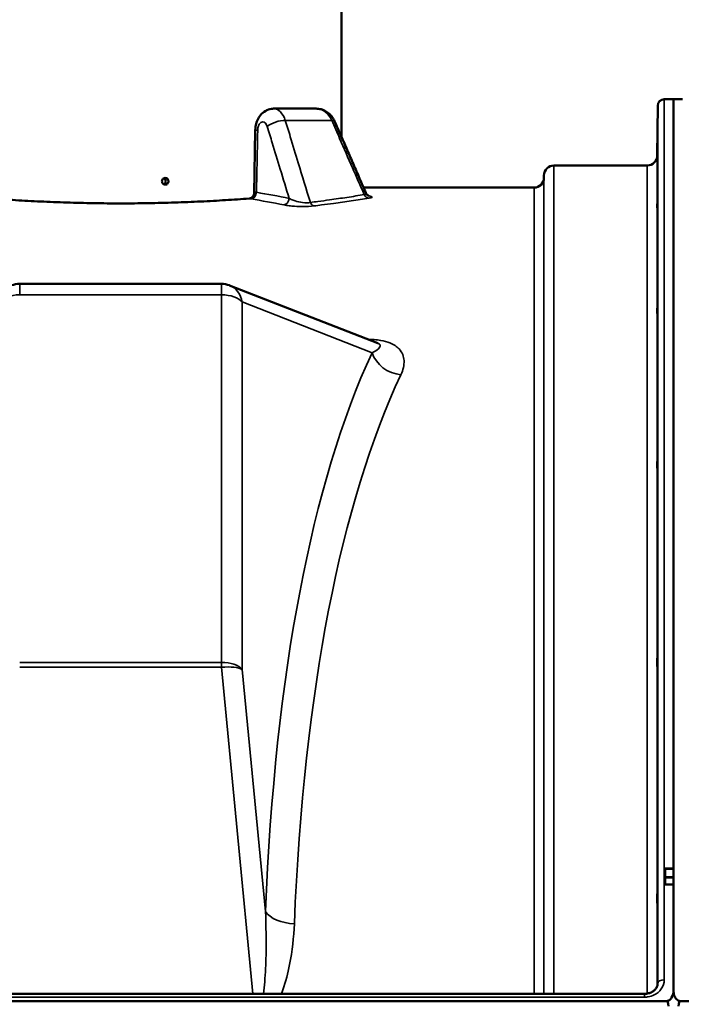
# Model space of a CAD drawing. Units: millimetres. Extents: x 0 to 9900, y 0 to 7000.
# Drawn here: x 2347 to 2646, y 5213 to 5659 of the extents above; entities that cross this region are included whole.
import ezdxf

# ---------------------------------------------------------------- set-up
doc = ezdxf.new("R2010")
doc.units = ezdxf.units.MM
doc.header["$LTSCALE"] = 33.333333
for name, color, linetype, lineweight in [('Dimension (ISO)', 7, 'Continuous', 25), ('Visible (ISO)', 7, 'Continuous', 50), ('Visible Narrow (ISO)', 7, 'Continuous', 35)]:
    doc.layers.add(name, color=color, linetype=linetype, lineweight=lineweight)
doc.styles.add('Note Text (ISO)', font='tahoma.ttf')
doc.dimstyles.new('TRICEL', dxfattribs={"dimscale": 33.333333, "dimtxt": 3.5, "dimasz": 1.2, "dimexe": 3.175, "dimexo": 2, "dimgap": 0.15, "dimtad": 1, "dimdec": 0, "dimlfac": 0.1, "dimrnd": 1e-08, "dimzin": 0, "dimdsep": 46, "dimtxsty": 'Note Text (ISO)', "dimblk": 'Filled-1', "dimcen": 0.09, "dimdle": 10, "dimclrd": 256, "dimclre": 256, "dimclrt": 256, "dimadec": 0, "dimazin": 0, "dimtfac": 0.2, "dimtdec": 0, "dimtmove": 0, "dimatfit": 3, "dimfxl": 1, "dimtolj": 1, "dimtzin": 0, "dimlwd": -1, "dimlwe": -1, "dimarcsym": 0})

# ---------------------------------------------------------------- blocks, each defined once
blk = doc.blocks.new('Filled-1')
at = {"color": 0}
for p, q in [((0, 0), (-1, 0.25)), ((-1, 0.25), (-1, -0.25)), ((-1, 0), (0, 0)), ((-1, -0.25), (0, 0))]:
    blk.add_line(p, q, dxfattribs=at)
at = {"color": 0, "flags": 128}
blk.add_lwpolyline([(-1, -0.25), (0, 0), (-1, 0.25), (-1, -0.25)], dxfattribs=at)
at = {"color": 0}
blk.add_solid([(-1, -0.25), (0, 0), (-1, 0.25), (-1, -0.25)], dxfattribs=at)
blk = doc.blocks.new('*D12')
at = {"layer": 'Defpoints', "color": 0, "transparency": 16777216}
for p in [(3762.52, 5891.69), (1600.97, 5357.87), (1870.74, 5357.87)]:
    blk.add_point(p, dxfattribs=at)
at = {"layer": 'Dimension (ISO)', "transparency": 16777216}
for p, q in [((3695.85, 5891.69), (1495.13, 5891.69)), ((1600.97, 5851.69), (1600.97, 5397.87)), ((1804.07, 5357.87), (1495.13, 5357.87))]:
    blk.add_line(p, q, dxfattribs=at)
at = {"layer": 'Dimension (ISO)', "transparency": 16777216, "xscale": 40.0000015894572, "yscale": 40.0000015894572, "zscale": 40.0000015894572}
for p, rotation in [((1600.97, 5891.69), 90), ((1600.97, 5357.87), 270)]:
    blk.add_blockref('Filled-1', p, dxfattribs=dict(at, rotation=rotation))
at = {"layer": 'Dimension (ISO)', "transparency": 16777216, "insert": (1474.44, 5546.58), "char_height": 116.667, "attachment_point": 1, "rotation": 90, "style": 'Note Text (ISO)'}
blk.add_mtext('\\A1;53', dxfattribs=at)

msp = doc.modelspace()

# ---------------------------------------------------------------- linework, layer by layer
at = {"layer": 'Visible (ISO)'}
for p, q in [((2492.32, 5605.32), (2492.32, 5983.99)), ((2635.1, 5597.03), (2635.3, 5619.59)), ((2642.48, 5622.57), (2638.3, 5622.57)), ((2642.39, 5622.57), (2642.39, 5274.33)), ((2646.58, 5622.57), (2642.39, 5622.57)), ((2642.48, 5622.57), (2642.48, 5274.33)), ((2452.71, 5579.9), (2453.28, 5608.55)), ((2630.6, 5592.57), (2588.37, 5592.57)), ((2583.86, 5587.03), (2583.87, 5588.11)), ((2579.36, 5582.57), (2502.25, 5582.57)), ((2437.95, 5539.01), (2346.7, 5539.01)), ((2441.59, 5538.32), (2508.73, 5512.09)), ((2638.32, 5273.83), (2638.32, 5270.25)), ((2642.49, 5274.33), (2638.82, 5274.33)), ((2638.32, 5270.25), (2638.32, 5267.72)), ((2642.48, 5267.18), (2638.82, 5267.18)), ((2642.39, 5267.18), (2642.39, 5219.53)), ((2642.48, 5267.18), (2642.48, 5219.53)), ((2145.17, 5214.41), (2639.48, 5214.41)), ((2629.3, 5217.66), (2155.35, 5217.66)), ((2645.39, 5214.41), (3639.71, 5214.41))]:
    msp.add_line(p, q, dxfattribs=at)
for centre, radius, start, end in [((2638.3, 5619.57), 3, 90, 179.5), ((2630.6, 5597.07), 4.5, 270, 359.5), ((2588.37, 5588.07), 4.5, 90, 179.5), ((2579.36, 5587.07), 4.5, 270, 359.5), ((2346.7, 5529.01), 10, 90, 111.336), ((2437.95, 5529.01), 10, 68.664, 90), ((2638.82, 5273.83), 0.5, 90, 180)]:
    msp.add_arc(centre, radius, start, end, dxfattribs=at)
for centre, major_axis, ratio, start_param, end_param in [((2392.33, 5618.31), (112.32, 0), 0.000152, 5.376707, 5.618906), ((2639.48, 5128.5), (0, -85.91), 0.034921, 2.90655, 3.141593), ((2645.39, 5128.5), (0, -85.91), 0.034921, 3.141593, 3.376663)]:
    msp.add_ellipse(centre, major_axis=major_axis, ratio=ratio, start_param=start_param, end_param=end_param, dxfattribs=at)
for points, knots in [([(2453.28, 5608.55), (2453.3, 5609.31), (2453.38, 5610.08), (2453.69, 5611.6), (2453.92, 5612.36), (2454.58, 5613.87), (2455, 5614.62), (2456.2, 5616.08), (2456.97, 5616.8), (2458.72, 5617.77), (2459.61, 5618.09), (2460.89, 5618.27), (2461.23, 5618.29), (2461.58, 5618.29)], [0, 0, 0, 0, 0.1221644, 0.1221644, 0.2443288, 0.2443288, 0.3664932, 0.3664932, 0.4886575, 0.4886575, 0.5786142, 0.5786142, 0.6108219, 0.6108219, 0.6108219, 0.6108219]), ([(2489.16, 5612.57), (2488.9, 5613.18), (2488.57, 5613.77), (2487.79, 5614.88), (2487.34, 5615.41), (2486.31, 5616.36), (2485.72, 5616.8), (2484.45, 5617.51), (2483.76, 5617.8), (2482.29, 5618.2), (2481.53, 5618.3), (2480.76, 5618.3)], [0, 0, 0, 0, 0.0862212, 0.0862212, 0.1724423, 0.1724423, 0.2586635, 0.2586635, 0.3448847, 0.3448847, 0.4311058, 0.4311058, 0.4311058, 0.4311058]), ([(2503.31, 5580.14), (2502.36, 5582.3), (2501.42, 5584.46), (2499.54, 5588.79), (2498.59, 5590.95), (2496.71, 5595.27), (2495.76, 5597.44), (2493.88, 5601.76), (2492.93, 5603.92), (2491.05, 5608.25), (2490.11, 5610.41), (2489.16, 5612.57)], [3.798323, 3.798323, 3.798323, 3.798323, 4.533196, 4.533196, 5.268068, 5.268068, 6.00294, 6.00294, 6.737812, 6.737812, 7.472684, 7.472684, 7.472684, 7.472684]), ([(2635.17, 5601.61), (2635.17, 5601.08), (2635.16, 5600.53), (2635.15, 5599.53), (2635.15, 5599.08), (2635.14, 5598.4), (2635.14, 5598.12), (2635.14, 5597.78), (2635.13, 5597.72), (2635.13, 5597.82), (2635.14, 5597.97), (2635.14, 5598.49), (2635.14, 5598.86), (2635.15, 5599.67), (2635.15, 5600.17), (2635.16, 5601.25), (2635.17, 5601.82), (2635.18, 5602.89), (2635.18, 5603.45), (2635.19, 5604.46), (2635.19, 5604.91), (2635.2, 5605.6), (2635.2, 5605.88), (2635.21, 5606.23), (2635.21, 5606.28), (2635.21, 5606.19), (2635.21, 5606.03), (2635.2, 5605.51), (2635.2, 5605.14), (2635.19, 5604.31), (2635.19, 5603.81), (2635.18, 5602.72), (2635.18, 5602.14), (2635.17, 5601.61)], [0, 0, 0, 0, 0.159533, 0.159533, 0.319067, 0.319067, 0.478594, 0.478594, 0.63812, 0.63812, 0.797647, 0.797647, 0.957174, 0.957174, 1.116707, 1.116707, 1.276241, 1.276241, 1.436902, 1.436902, 1.597564, 1.597564, 1.758222, 1.758222, 1.918881, 1.918881, 2.079539, 2.079539, 2.240197, 2.240197, 2.400859, 2.400859, 2.56152, 2.56152, 2.56152, 2.56152]), ([(2492.32, 5605.35), (2493.16, 5603.44), (2493.99, 5601.53), (2495.76, 5597.46), (2496.71, 5595.3), (2498.59, 5590.97), (2499.54, 5588.81), (2501.07, 5585.29), (2501.66, 5583.93), (2502.26, 5582.57)], [0.821372, 0.821372, 0.821372, 0.821372, 1.469785, 1.469785, 2.204678, 2.204678, 2.93957, 2.93957, 3.401804, 3.401804, 3.401804, 3.401804]), ([(2413.98, 5585.42), (2413.98, 5585.23), (2413.95, 5585.03), (2413.8, 5584.66), (2413.69, 5584.49), (2413.43, 5584.22), (2413.26, 5584.11), (2412.9, 5583.95), (2412.7, 5583.92), (2412.33, 5583.92), (2412.14, 5583.95), (2411.77, 5584.11), (2411.61, 5584.22), (2411.35, 5584.49), (2411.23, 5584.66), (2411.08, 5585.03), (2411.05, 5585.23), (2411.05, 5585.61), (2411.08, 5585.81), (2411.23, 5586.18), (2411.35, 5586.34), (2411.61, 5586.61), (2411.77, 5586.73), (2412.14, 5586.88), (2412.33, 5586.92), (2412.7, 5586.92), (2412.9, 5586.88), (2413.26, 5586.73), (2413.43, 5586.61), (2413.69, 5586.34), (2413.8, 5586.18), (2413.95, 5585.81), (2413.98, 5585.61), (2413.98, 5585.42)], [0, 0, 0, 0, 0.0565039, 0.0565039, 0.1130078, 0.1130078, 0.1695117, 0.1695117, 0.2260157, 0.2260157, 0.2825196, 0.2825196, 0.3390235, 0.3390235, 0.3955274, 0.3955274, 0.4520313, 0.4520313, 0.5085352, 0.5085352, 0.5650391, 0.5650391, 0.621543, 0.621543, 0.678047, 0.678047, 0.7345509, 0.7345509, 0.7910548, 0.7910548, 0.8475587, 0.8475587, 0.9040626, 0.9040626, 0.9040626, 0.9040626]), ([(2412.75, 5585.42), (2412.75, 5585.61), (2412.72, 5585.81), (2412.57, 5586.18), (2412.45, 5586.35), (2412.21, 5586.6), (2412.06, 5586.7), (2411.9, 5586.78)], [-0.9040646, -0.9040646, -0.9040646, -0.9040646, -0.8475605, -0.8475605, -0.7910565, -0.7910565, -0.740297, -0.740297, -0.740297, -0.740297]), ([(2411.9, 5584.06), (2412.06, 5584.13), (2412.21, 5584.24), (2412.45, 5584.49), (2412.57, 5584.66), (2412.72, 5585.03), (2412.75, 5585.23), (2412.75, 5585.42)], [-0.1639809, -0.1639809, -0.1639809, -0.1639809, -0.1130081, -0.1130081, -0.056504, -0.056504, 0, 0, 0, 0]), ([(2450.46, 5577.61), (2450.65, 5577.62), (2450.88, 5577.66), (2451.38, 5577.86), (2451.65, 5578.02), (2452.11, 5578.42), (2452.3, 5578.66), (2452.55, 5579.12), (2452.62, 5579.33), (2452.69, 5579.67), (2452.7, 5579.8), (2452.71, 5579.9)], [-1.3057624, -1.3057624, -1.3057624, -1.3057624, -1.2427424, -1.2427424, -1.1797224, -1.1797224, -1.1167024, -1.1167024, -1.0536824, -1.0536824, -0.9906624, -0.9906624, -0.9906624, -0.9906624]), ([(2503.31, 5580.14), (2503.43, 5579.85), (2503.58, 5579.63), (2503.87, 5579.28), (2504.02, 5579.15), (2504.26, 5578.96), (2504.35, 5578.9), (2504.52, 5578.81), (2504.57, 5578.79), (2504.66, 5578.75), (2504.67, 5578.74), (2504.67, 5578.74)], [-1.0428187, -1.0428187, -1.0428187, -1.0428187, -1.0044779, -1.0044779, -0.9591956, -0.9591956, -0.9103279, -0.9103279, -0.8532539, -0.8532539, -0.7872332, -0.7872332, -0.7872332, -0.7872332]), ([(2635.17, 5576.57), (2635.17, 5576.06), (2635.16, 5575.54), (2635.15, 5574.64), (2635.15, 5574.27), (2635.14, 5573.74), (2635.14, 5573.55), (2635.14, 5573.4), (2635.13, 5573.45), (2635.13, 5573.72), (2635.14, 5573.97), (2635.14, 5574.66), (2635.14, 5575.1), (2635.15, 5576.02), (2635.15, 5576.56), (2635.16, 5577.68), (2635.17, 5578.26), (2635.18, 5579.29), (2635.18, 5579.81), (2635.19, 5580.72), (2635.19, 5581.1), (2635.2, 5581.64), (2635.2, 5581.83), (2635.21, 5581.98), (2635.21, 5581.94), (2635.21, 5581.66), (2635.21, 5581.41), (2635.2, 5580.71), (2635.2, 5580.27), (2635.19, 5579.34), (2635.19, 5578.79), (2635.18, 5577.66), (2635.18, 5577.09), (2635.17, 5576.57)], [0, 0, 0, 0, 0.159533, 0.159533, 0.319067, 0.319067, 0.478594, 0.478594, 0.63812, 0.63812, 0.797647, 0.797647, 0.957174, 0.957174, 1.116707, 1.116707, 1.276241, 1.276241, 1.436902, 1.436902, 1.597564, 1.597564, 1.758222, 1.758222, 1.918881, 1.918881, 2.079539, 2.079539, 2.240197, 2.240197, 2.400859, 2.400859, 2.56152, 2.56152, 2.56152, 2.56152]), ([(2450.46, 5577.61), (2447.04, 5577.35), (2443.5, 5577.11), (2436.21, 5576.65), (2432.44, 5576.45), (2424.74, 5576.08), (2420.8, 5575.93), (2412.84, 5575.67), (2408.8, 5575.58), (2400.64, 5575.44), (2396.54, 5575.41), (2388.35, 5575.41), (2384.24, 5575.44), (2376.04, 5575.57), (2371.96, 5575.67), (2363.93, 5575.92), (2359.97, 5576.08), (2352.27, 5576.44), (2348.52, 5576.65), (2341.19, 5577.1), (2337.62, 5577.35), (2334.19, 5577.61)], [59.692206, 59.692206, 59.692206, 59.692206, 60.926328, 60.926328, 62.160449, 62.160449, 63.394571, 63.394571, 64.628693, 64.628693, 65.862814, 65.862814, 67.096936, 67.096936, 68.331058, 68.331058, 69.565179, 69.565179, 70.799301, 70.799301, 72.033423, 72.033423, 72.033423, 72.033423]), ([(2635.17, 5528.01), (2635.17, 5527.53), (2635.16, 5527.06), (2635.15, 5526.3), (2635.15, 5526.01), (2635.14, 5525.65), (2635.14, 5525.56), (2635.14, 5525.61), (2635.13, 5525.75), (2635.13, 5526.2), (2635.14, 5526.54), (2635.14, 5527.37), (2635.14, 5527.87), (2635.15, 5528.86), (2635.15, 5529.43), (2635.16, 5530.56), (2635.17, 5531.12), (2635.18, 5532.09), (2635.18, 5532.56), (2635.19, 5533.34), (2635.19, 5533.63), (2635.2, 5534), (2635.2, 5534.1), (2635.21, 5534.05), (2635.21, 5533.91), (2635.21, 5533.45), (2635.21, 5533.11), (2635.2, 5532.27), (2635.2, 5531.77), (2635.19, 5530.77), (2635.19, 5530.19), (2635.18, 5529.06), (2635.18, 5528.5), (2635.17, 5528.01)], [0, 0, 0, 0, 0.159533, 0.159533, 0.319067, 0.319067, 0.478594, 0.478594, 0.63812, 0.63812, 0.797647, 0.797647, 0.957174, 0.957174, 1.116707, 1.116707, 1.276241, 1.276241, 1.436902, 1.436902, 1.597564, 1.597564, 1.758222, 1.758222, 1.918881, 1.918881, 2.079539, 2.079539, 2.240197, 2.240197, 2.400859, 2.400859, 2.56152, 2.56152, 2.56152, 2.56152]), ([(2635.17, 5457.41), (2635.17, 5456.98), (2635.16, 5456.57), (2635.15, 5455.97), (2635.15, 5455.77), (2635.14, 5455.59), (2635.14, 5455.6), (2635.14, 5455.84), (2635.13, 5456.08), (2635.13, 5456.69), (2635.14, 5457.1), (2635.14, 5458.06), (2635.14, 5458.6), (2635.15, 5459.64), (2635.15, 5460.22), (2635.16, 5461.32), (2635.17, 5461.85), (2635.18, 5462.73), (2635.18, 5463.14), (2635.19, 5463.75), (2635.19, 5463.96), (2635.2, 5464.14), (2635.2, 5464.14), (2635.21, 5463.9), (2635.21, 5463.66), (2635.21, 5463.04), (2635.21, 5462.63), (2635.2, 5461.67), (2635.2, 5461.12), (2635.19, 5460.07), (2635.19, 5459.48), (2635.18, 5458.38), (2635.18, 5457.85), (2635.17, 5457.41)], [0, 0, 0, 0, 0.159533, 0.159533, 0.319067, 0.319067, 0.478594, 0.478594, 0.63812, 0.63812, 0.797647, 0.797647, 0.957174, 0.957174, 1.116707, 1.116707, 1.276241, 1.276241, 1.436902, 1.436902, 1.597564, 1.597564, 1.758222, 1.758222, 1.918881, 1.918881, 2.079539, 2.079539, 2.240197, 2.240197, 2.400859, 2.400859, 2.56152, 2.56152, 2.56152, 2.56152]), ([(2635.17, 5366.91), (2635.17, 5366.54), (2635.16, 5366.22), (2635.15, 5365.79), (2635.15, 5365.68), (2635.14, 5365.69), (2635.14, 5365.79), (2635.14, 5366.23), (2635.13, 5366.55), (2635.13, 5367.31), (2635.14, 5367.78), (2635.14, 5368.83), (2635.14, 5369.39), (2635.15, 5370.46), (2635.15, 5371.02), (2635.16, 5372.07), (2635.17, 5372.55), (2635.18, 5373.3), (2635.18, 5373.64), (2635.19, 5374.07), (2635.19, 5374.18), (2635.2, 5374.19), (2635.2, 5374.08), (2635.21, 5373.65), (2635.21, 5373.32), (2635.21, 5372.56), (2635.21, 5372.08), (2635.2, 5371.03), (2635.2, 5370.46), (2635.19, 5369.39), (2635.19, 5368.82), (2635.18, 5367.77), (2635.18, 5367.29), (2635.17, 5366.91)], [0, 0, 0, 0, 0.159533, 0.159533, 0.319067, 0.319067, 0.478594, 0.478594, 0.63812, 0.63812, 0.797647, 0.797647, 0.957174, 0.957174, 1.116707, 1.116707, 1.276241, 1.276241, 1.436902, 1.436902, 1.597564, 1.597564, 1.758222, 1.758222, 1.918881, 1.918881, 2.079539, 2.079539, 2.240197, 2.240197, 2.400859, 2.400859, 2.56152, 2.56152, 2.56152, 2.56152]), ([(2642.49, 5274.33), (2642.49, 5274.33), (2642.49, 5274.33), (2642.49, 5274.31), (2642.49, 5274.29), (2642.49, 5274.22), (2642.49, 5274.17), (2642.49, 5274.12), (2642.49, 5274.12), (2642.49, 5274.12)], [0.17978516, 0.17978516, 0.17978516, 0.17978516, 0.18829819, 0.18829819, 0.20714018, 0.20714018, 0.22598217, 0.22598217, 0.22607828, 0.22607828, 0.22607828, 0.22607828]), ([(2638.82, 5267.18), (2638.76, 5267.18), (2638.7, 5267.19), (2638.58, 5267.24), (2638.53, 5267.28), (2638.44, 5267.37), (2638.39, 5267.44), (2638.34, 5267.58), (2638.32, 5267.65), (2638.32, 5267.72)], [0, 0, 0, 0, 0.01863792, 0.01863792, 0.03727583, 0.03727583, 0.06238952, 0.06238952, 0.08750321, 0.08750321, 0.08750321, 0.08750321]), ([(2642.49, 5270.54), (2642.49, 5270.54), (2642.49, 5270.54), (2642.49, 5270.49), (2642.49, 5270.43), (2642.49, 5270.29), (2642.49, 5270.23), (2642.49, 5270.15), (2642.49, 5270.14), (2642.49, 5270.12)], [0.22581331, 0.22581331, 0.22581331, 0.22581331, 0.22598217, 0.22598217, 0.24482417, 0.24482417, 0.26366616, 0.26366616, 0.26778981, 0.26778981, 0.26778981, 0.26778981]), ([(2635.17, 5259.27), (2635.17, 5258.97), (2635.16, 5258.73), (2635.15, 5258.49), (2635.15, 5258.49), (2635.14, 5258.67), (2635.14, 5258.88), (2635.14, 5259.49), (2635.13, 5259.89), (2635.13, 5260.76), (2635.14, 5261.29), (2635.14, 5262.39), (2635.14, 5262.97), (2635.15, 5264.01), (2635.15, 5264.55), (2635.16, 5265.51), (2635.17, 5265.92), (2635.18, 5266.54), (2635.18, 5266.78), (2635.19, 5267.03), (2635.19, 5267.04), (2635.2, 5266.86), (2635.2, 5266.65), (2635.21, 5266.04), (2635.21, 5265.64), (2635.21, 5264.76), (2635.21, 5264.23), (2635.2, 5263.12), (2635.2, 5262.54), (2635.19, 5261.49), (2635.19, 5260.94), (2635.18, 5259.99), (2635.18, 5259.57), (2635.17, 5259.27)], [0, 0, 0, 0, 0.159533, 0.159533, 0.319067, 0.319067, 0.478594, 0.478594, 0.63812, 0.63812, 0.797647, 0.797647, 0.957174, 0.957174, 1.116707, 1.116707, 1.276241, 1.276241, 1.436902, 1.436902, 1.597564, 1.597564, 1.758222, 1.758222, 1.918881, 1.918881, 2.079539, 2.079539, 2.240197, 2.240197, 2.400859, 2.400859, 2.56152, 2.56152, 2.56152, 2.56152]), ([(2629.3, 5217.66), (2629.91, 5217.66), (2630.53, 5217.74), (2631.7, 5218.03), (2632.24, 5218.25), (2633.24, 5218.81), (2633.67, 5219.14), (2634.41, 5219.9), (2634.71, 5220.33), (2635.12, 5221.19), (2635.24, 5221.63), (2635.29, 5222.16), (2635.3, 5222.25), (2635.3, 5222.34)], [0, 0, 0, 0, 0.257878, 0.257878, 0.515252, 0.515252, 0.777702, 0.777702, 1.056242, 1.056242, 1.334782, 1.334782, 1.392701, 1.392701, 1.392701, 1.392701]), ([(2639.48, 5214.41), (2639.66, 5214.41), (2639.84, 5214.44), (2640.2, 5214.55), (2640.37, 5214.63), (2640.96, 5215.01), (2641.35, 5215.49), (2642.22, 5216.97), (2642.48, 5218.36), (2642.48, 5219.53)], [-1.359221, -1.359221, -1.359221, -1.359221, -1.3066669, -1.3066669, -1.2541127, -1.2541127, -1.0852621, -1.0852621, -0.6768521, -0.6768521, -0.6768521, -0.6768521]), ([(2642.39, 5219.53), (2642.39, 5218.86), (2642.47, 5218.13), (2642.85, 5216.72), (2643.14, 5216.05), (2643.77, 5215.21), (2644.03, 5214.94), (2644.5, 5214.64), (2644.67, 5214.56), (2645.02, 5214.44), (2645.21, 5214.41), (2645.39, 5214.41)], [0.6865236, 0.6865236, 0.6865236, 0.6865236, 0.9197792, 0.9197792, 1.1530347, 1.1530347, 1.2659218, 1.2659218, 1.3223654, 1.3223654, 1.3788089, 1.3788089, 1.3788089, 1.3788089])]:
    msp.add_open_spline(points, degree=3, knots=knots, dxfattribs=at)
for points, weights in [([(2642.49, 5270.54), (2642.49, 5272.33), (2642.49, 5274.12)], [1.00022259666, 1.00022707139, 1.00022452542]), ([(2642.48, 5267.18), (2642.49, 5268.65), (2642.49, 5270.12)], [1.00172277541, 1.00086274438, 1])]:
    msp.add_rational_spline(points, weights, degree=2, dxfattribs=at)
at = {"layer": 'Visible Narrow (ISO)'}
for p, q in [((2635.3, 5222.42), (2635.3, 5619.59)), ((2638.3, 5622.57), (2638.3, 5223.95)), ((2635.1, 5597.03), (2635.1, 5221.22)), ((2588.37, 5592.57), (2588.37, 5217.66)), ((2630.6, 5217.77), (2630.6, 5592.57)), ((2583.86, 5587.03), (2583.86, 5217.66)), ((2583.87, 5217.66), (2583.87, 5588.11)), ((2579.36, 5217.66), (2579.36, 5582.57)), ((2346.7, 5539.01), (2346.7, 5534)), ((2437.95, 5534), (2437.95, 5539.01)), ((2346.7, 5534), (2437.95, 5534)), ((2437.95, 5534), (2437.95, 5367.69)), ((2447.29, 5364.48), (2447.29, 5530.8)), ((2447.29, 5530.8), (2506.07, 5507.83)), ((2505.04, 5513.8), (2504.36, 5513.8)), ((2505.04, 5513.54), (2505.04, 5513.8)), ((2437.95, 5367.69), (2346.7, 5367.69)), ((2437.95, 5367.69), (2437.95, 5365.45)), ((2346.7, 5365.45), (2437.95, 5365.45)), ((2437.95, 5365.45), (2452.23, 5217.66)), ((2457.87, 5254.92), (2447.29, 5364.48)), ((2638.82, 5274.33), (2638.82, 5274.12)), ((2638.82, 5274.12), (2642.49, 5274.12)), ((2638.82, 5270.54), (2638.82, 5274.12)), ((2642.49, 5270.54), (2638.82, 5270.54)), ((2638.82, 5270.54), (2638.82, 5270.12)), ((2638.82, 5270.12), (2642.49, 5270.12)), ((2638.82, 5267.18), (2638.82, 5270.12)), ((2635.3, 5222.42), (2635.3, 5222.27)), ((2155.35, 5216.17), (2629.3, 5216.17)), ((2629.3, 5217.66), (2629.3, 5216.17))]:
    msp.add_line(p, q, dxfattribs=at)
for centre, major_axis, ratio, start_param, end_param in [((2463.61, 5610.17), (5.74, 1.75), 0.384837, 0.854481, 2.471018), ((2392.32, 5613), (-121.16, 0), 0.000152, 2.233476, 2.478923), ((2483.66, 5610.17), (5.5, 2.4), 0.269425, 0, 0.5994), ((2459.28, 5608.43), (-6, 0.12), 0.028784, 0, 0.611156), ((2450.61, 5580.56), (-0.69, -2.92), 0.896724, 0.257883, 1.774166), ((2451.35, 5580.42), (-0.49, -2.96), 0.815522, 0.199131, 1.704303), ((2391.12, 4802.57), (-0.16, 783), 0.700208, 6.141081, 6.168305), ((2388.66, 4802.57), (0.16, -780), 0.702901, 2.999486, 3.02671), ((2466.15, 5577.69), (-0.6, -2.94), 0.81359, 0.245798, 1.735441), ((2479.79, 5577.23), (0.37, -2.98), 0.645723, 5.122591, 6.091399), ((2504.62, 5580.77), (0.47, -2.96), 0.817814, 5.0731, 6.089997), ((2437.95, 5529.01), (3.64, 9.31), 0.93296, 5.243545, 6.283185), ((2346.7, 5529.01), (-10, 0), 0.499868, 4.712389, 5.916666), ((2437.95, 5529.01), (10, 0), 0.499868, 0.366519, 1.570796), ((2761.52, 4800.06), (170.05, -792.14), 0.319312, 3.543515, 4.033948), ((2519.14, 5510.34), (12.71, -5.87), 0.872481, 3.829844, 5.095579), ((2774.59, 4802.57), (-170.72, 778.03), 0.324524, 0.399274, 0.889707), ((2437.95, 5362.69), (10, 0), 0.499868, 0.366519, 1.570796), ((2437.95, 5362.69), (9.95, 0.96), 0.274311, 0.328648, 1.544303), ((2638.82, 5273.83), (-0.5, 0), 0.571735, 4.712389, 6.283185), ((2638.82, 5270.25), (-0.5, 0), 0.571735, 4.712389, 6.283185), ((2638.82, 5270.25), (-0.5, 0), 0.260988, 0, 1.570796), ((2470.94, 5257.42), (-13.99, 0.57), 0.572553, 0.388258, 1.593972), ((2638.3, 5222.4), (-3, 0), 0.513875, 4.712389, 6.274459)]:
    msp.add_ellipse(centre, major_axis=major_axis, ratio=ratio, start_param=start_param, end_param=end_param, dxfattribs=at)
for points, knots in [([(2466.86, 5612.99), (2465.87, 5616.1), (2463.8, 5618.23), (2461.65, 5618.29), (2461.61, 5618.29), (2461.58, 5618.29)], [-1.0419064, -1.0419064, -1.0419064, -1.0419064, -0.6182531, -0.6182531, -0.6108219, -0.6108219, -0.6108219, -0.6108219]), ([(2480.76, 5618.3), (2480.81, 5618.3), (2480.86, 5618.3), (2483.74, 5618.23), (2486.51, 5616.11), (2487.84, 5612.99)], [-0.4311058, -0.4311058, -0.4311058, -0.4311058, -0.4236533, -0.4236533, 0, 0, 0, 0]), ([(2454.37, 5608.43), (2454.37, 5608.83), (2454.42, 5609.24), (2454.61, 5610.22), (2454.82, 5610.78), (2455.52, 5611.91), (2456.12, 5612.31), (2457.51, 5612.27), (2458.31, 5611.42), (2458.69, 5610.17)], [0, 0, 0, 0, 0.119816, 0.119816, 0.311523, 0.311523, 0.618253, 0.618253, 1.041906, 1.041906, 1.041906, 1.041906]), ([(2478.18, 5575.82), (2476.36, 5581.81), (2474.53, 5587.8), (2471.51, 5597.72), (2470.31, 5601.66), (2468.36, 5608.06), (2467.61, 5610.53), (2466.86, 5612.99)], [2.48411, 2.48411, 2.48411, 2.48411, 4.518567, 4.518567, 5.857402, 5.857402, 6.694173, 6.694173, 6.694173, 6.694173]), ([(2487.84, 5612.99), (2489.04, 5610.24), (2490.24, 5607.49), (2493.36, 5600.35), (2495.28, 5595.95), (2498.98, 5587.49), (2500.75, 5583.43), (2502.52, 5579.37)], [-7.472684, -7.472684, -7.472684, -7.472684, -6.538599, -6.538599, -5.044062, -5.044062, -3.663623, -3.663623, -3.663623, -3.663623]), ([(2453.8, 5580.42), (2453.86, 5583.06), (2453.91, 5585.7), (2454.1, 5595.04), (2454.23, 5601.73), (2454.37, 5608.43)], [8.525218, 8.525218, 8.525218, 8.525218, 9.317521, 9.317521, 11.328293, 11.328293, 11.328293, 11.328293]), ([(2458.69, 5610.17), (2459.44, 5607.71), (2460.19, 5605.25), (2462.15, 5598.84), (2463.35, 5594.9), (2465.91, 5586.54), (2467.26, 5582.12), (2468.61, 5577.69)], [-6.694173, -6.694173, -6.694173, -6.694173, -5.857402, -5.857402, -4.518567, -4.518567, -3.014976, -3.014976, -3.014976, -3.014976]), ([(2453.31, 5580.55), (2453.08, 5580.62), (2452.91, 5580.56), (2452.74, 5580.27), (2452.71, 5580.1), (2452.71, 5579.9)], [-1.4022171, -1.4022171, -1.4022171, -1.4022171, -1.1565347, -1.1565347, -0.9906624, -0.9906624, -0.9906624, -0.9906624]), ([(2453.8, 5580.42), (2453.74, 5580.43), (2453.67, 5580.45), (2453.56, 5580.48), (2453.51, 5580.49), (2453.43, 5580.51), (2453.4, 5580.52), (2453.35, 5580.54), (2453.33, 5580.54), (2453.31, 5580.55)], [0, 0, 0, 0, 0.0520037, 0.0520037, 0.0988803, 0.0988803, 0.1281781, 0.1281781, 0.1464893, 0.1464893, 0.1464893, 0.1464893]), ([(2503.31, 5580.14), (2503.31, 5580.12), (2503.32, 5580.1), (2503.39, 5579.89), (2503.32, 5579.72), (2502.96, 5579.5), (2502.77, 5579.42), (2502.52, 5579.37)], [1.0428187, 1.0428187, 1.0428187, 1.0428187, 1.0748357, 1.0748357, 1.3933055, 1.3933055, 1.5923492, 1.5923492, 1.5923492, 1.5923492]), ([(2334.04, 5577.58), (2342.46, 5576.95), (2351.67, 5576.39), (2371.36, 5575.59), (2381.92, 5575.37), (2392.32, 5575.37), (2408.01, 5575.37), (2423.77, 5575.89), (2442.3, 5576.99), (2446.55, 5577.28), (2450.61, 5577.58)], [-72.014893, -72.014893, -72.014893, -72.014893, -68.995669, -68.995669, -65.874756, -65.874756, -65.874756, -61.170211, -61.170211, -59.710798, -59.710798, -59.710798, -59.710798]), ([(2450.61, 5577.58), (2450.64, 5577.58), (2450.66, 5577.57), (2450.73, 5577.55), (2450.78, 5577.54), (2450.9, 5577.52), (2450.98, 5577.5), (2451.15, 5577.47), (2451.25, 5577.46), (2451.35, 5577.44)], [-0.1464893, -0.1464893, -0.1464893, -0.1464893, -0.1281781, -0.1281781, -0.0988803, -0.0988803, -0.0520037, -0.0520037, 0, 0, 0, 0]), ([(2478.18, 5575.82), (2477.26, 5575.63), (2475.99, 5575.62), (2473.52, 5575.93), (2472.35, 5576.2), (2470.67, 5576.74), (2470.07, 5576.97), (2469.2, 5577.37), (2468.89, 5577.53), (2468.61, 5577.69)], [0, 0, 0, 0, 0.558433, 0.558433, 1.06181, 1.06181, 1.37642, 1.37642, 1.573051, 1.573051, 1.573051, 1.573051]), ([(2502.52, 5579.37), (2500.07, 5578.97), (2497.46, 5578.55), (2492.19, 5577.75), (2489.57, 5577.37), (2485.13, 5576.74), (2483.38, 5576.5), (2480.47, 5576.12), (2479.33, 5575.97), (2478.18, 5575.82)], [0, 0, 0, 0, 1.320052, 1.320052, 2.509958, 2.509958, 3.253649, 3.253649, 3.718457, 3.718457, 3.718457, 3.718457]), ([(2479.79, 5574.26), (2480.97, 5574.41), (2482.13, 5574.56), (2485.1, 5574.94), (2486.88, 5575.18), (2491.41, 5575.8), (2494.08, 5576.18), (2499.45, 5576.98), (2502.12, 5577.39), (2504.62, 5577.79)], [-3.718457, -3.718457, -3.718457, -3.718457, -3.253649, -3.253649, -2.509958, -2.509958, -1.320052, -1.320052, 0, 0, 0, 0]), ([(2504.62, 5577.79), (2505, 5577.85), (2505.31, 5577.92), (2505.91, 5578.09), (2506.08, 5578.21), (2506.05, 5578.5), (2505.56, 5578.67), (2504.65, 5578.83), (2504.53, 5578.85), (2504.41, 5578.87)], [-1.592349, -1.592349, -1.592349, -1.592349, -1.393306, -1.393306, -1.074836, -1.074836, -0.565284, -0.565284, -0.496222, -0.496222, -0.496222, -0.496222]), ([(2466.15, 5574.72), (2466.52, 5574.65), (2466.94, 5574.57), (2468.12, 5574.39), (2468.94, 5574.3), (2471.27, 5574.09), (2472.93, 5574), (2476.5, 5573.99), (2478.38, 5574.09), (2479.79, 5574.26)], [-1.573051, -1.573051, -1.573051, -1.573051, -1.37642, -1.37642, -1.06181, -1.06181, -0.558433, -0.558433, 0, 0, 0, 0]), ([(2519.14, 5497.86), (2520.15, 5500.01), (2520.7, 5502.17), (2520.44, 5506.1), (2519.83, 5507.9), (2517.32, 5510.57), (2515.96, 5511.54), (2512.91, 5512.77), (2511.5, 5513.16), (2509.02, 5513.58), (2508.01, 5513.69), (2506.33, 5513.79), (2505.68, 5513.8), (2505.04, 5513.8)], [0, 0, 0, 0, 1.477775, 1.477775, 2.745964, 2.745964, 3.538582, 3.538582, 4.033968, 4.033968, 4.343585, 4.343585, 4.537095, 4.537095, 4.537095, 4.537095]), ([(2508.73, 5512.09), (2508.76, 5512.08), (2508.79, 5512.07), (2509.44, 5511.8), (2509.73, 5511.5), (2509.94, 5510.69), (2509.58, 5510.17), (2508.3, 5509.04), (2507.29, 5508.43), (2506.07, 5507.83)], [-3.573983, -3.573983, -3.573983, -3.573983, -3.538582, -3.538582, -2.745964, -2.745964, -1.477775, -1.477775, 0, 0, 0, 0]), ([(2457.87, 5254.92), (2458.15, 5248.31), (2458.27, 5241.68), (2458.05, 5231.05), (2457.88, 5227.02), (2457.38, 5221.23), (2457.19, 5219.41), (2456.93, 5217.66)], [-5.927638, -5.927638, -5.927638, -5.927638, -3.636254, -3.636254, -2.219895, -2.219895, -1.56229, -1.56229, -1.56229, -1.56229]), ([(2465.03, 5217.66), (2465.27, 5218.25), (2465.5, 5218.84), (2467.08, 5223.21), (2468.05, 5227.03), (2470.03, 5237.05), (2470.69, 5243.26), (2470.94, 5249.4)], [1.996431, 1.996431, 1.996431, 1.996431, 2.219895, 2.219895, 3.636254, 3.636254, 5.927638, 5.927638, 5.927638, 5.927638]), ([(2629.3, 5216.17), (2629.89, 5216.17), (2630.48, 5216.22), (2631.99, 5216.48), (2632.88, 5216.77), (2635.02, 5217.81), (2636.14, 5218.74), (2637.83, 5221.08), (2638.3, 5222.51), (2638.3, 5223.95)], [0, 0, 0, 0, 0.175798, 0.175798, 0.457075, 0.457075, 0.907118, 0.907118, 1.406385, 1.406385, 1.406385, 1.406385])]:
    msp.add_open_spline(points, degree=3, knots=knots, dxfattribs=at)
for points in [[(2450.47, 5577.61), (2450.5, 5577.61), (2450.55, 5577.6), (2450.61, 5577.58)], [(2635.3, 5222.42), (2635.3, 5222.39), (2635.3, 5222.37), (2635.3, 5222.34)]]:
    msp.add_open_spline(points, degree=3, dxfattribs=at)

# ---------------------------------------------------------------- dimensions: what is measured, and where the dimension line sits
at = {"layer": 'Dimension (ISO)'}
dim = msp.add_linear_dim(base=(1600.97, 5357.87), p1=(3762.52, 5891.69), p2=(1870.74, 5357.87), angle=90, dimstyle='TRICEL', override={"dimgap": 0.15, "dimdec": 0, "dimlfac": 0.1, "dimtol": 0, "dimlim": 0, "dimtp": 0, "dimtm": 0, "dimtdec": 0, "dimtofl": 0, "dimatfit": 1}, dxfattribs=at)
dim.commit()
dim.dimension.update_dxf_attribs({"geometry": '*D12', "text_midpoint": (1600.97, 5624.78), "dimtype": 160})

doc.saveas('drawing.dxf')
